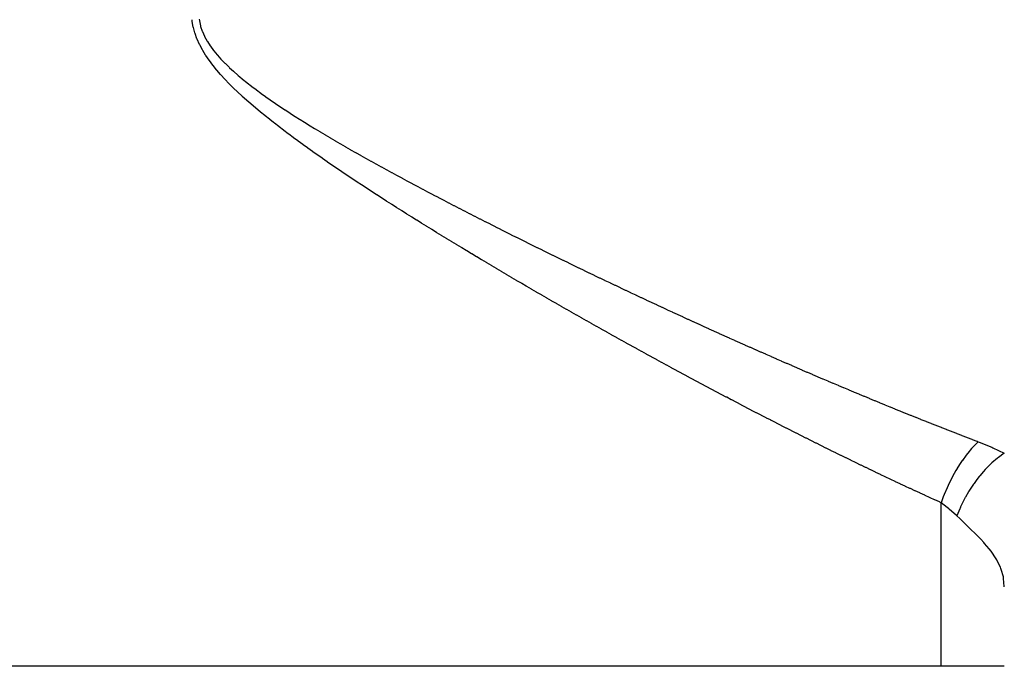
# Model space of a CAD drawing. Extents: x 24 to 1748, y -979 to 580.
# Drawn here: x 1688 to 1713, y -542 to -526 of the extents above; entities that cross this region are included whole.
import ezdxf

# ---------------------------------------------------------------- set-up
doc = ezdxf.new("R2010")
doc.units = 0
doc.linetypes.add('DASHED', pattern=[11.05, 8.7, -2.35])
doc.layers.get('0').update_dxf_attribs({"linetype": 'CONTINUOUS'})
doc.layers.add('NEVIDI', color=4, linetype='DASHED')

msp = doc.modelspace()

# ---------------------------------------------------------------- linework, layer by layer
at = {"color": 2}
for p, q in [((1711.404255, -541.892627), (1664.595745, -541.892627)), ((1713, -541.892627), (1711.404255, -541.892627))]:
    msp.add_line(p, q, dxfattribs=at)
at = {"layer": 'NEVIDI', "color": 7, "linetype": 'CONTINUOUS'}
for p, q in [((1692.451627, -525.561629), (1692.448582, -525.532252)), ((1692.453361, -525.576266), (1692.451627, -525.561629)), ((1692.477414, -525.71743), (1692.453361, -525.576266)), ((1692.626526, -525.514798), (1692.631483, -525.553318)), ((1692.631483, -525.553318), (1692.633289, -525.565215)), ((1692.633289, -525.565215), (1692.659752, -525.689199)), ((1692.659752, -525.689199), (1692.662918, -525.700743)), ((1692.480532, -525.731491), (1692.477414, -525.71743)), ((1692.517674, -525.868514), (1692.480532, -525.731491)), ((1692.522082, -525.882296), (1692.517674, -525.868514)), ((1692.570876, -526.015404), (1692.522082, -525.882296)), ((1692.662918, -525.700743), (1692.702939, -525.82106)), ((1692.702939, -525.82106), (1692.707328, -525.832301)), ((1692.707328, -525.832301), (1692.759533, -525.949472)), ((1692.576525, -526.029097), (1692.570876, -526.015404)), ((1692.635735, -526.158971), (1692.576525, -526.029097)), ((1692.642225, -526.171998), (1692.635735, -526.158971)), ((1692.709735, -526.29741), (1692.642225, -526.171998)), ((1692.759533, -525.949472), (1692.764986, -525.960381)), ((1692.764986, -525.960381), (1692.827926, -526.074543)), ((1692.827926, -526.074543), (1692.834208, -526.084987)), ((1692.834208, -526.084987), (1692.905544, -526.195009)), ((1692.716709, -526.309478), (1692.709735, -526.29741)), ((1692.791123, -526.430435), (1692.716709, -526.309478)), ((1692.798332, -526.441499), (1692.791123, -526.430435)), ((1692.87836, -526.5582), (1692.798332, -526.441499)), ((1692.905544, -526.195009), (1692.91279, -526.205443)), ((1692.91279, -526.205443), (1692.990344, -526.310534)), ((1692.990344, -526.310534), (1692.998671, -526.321195)), ((1692.998671, -526.321195), (1693.081363, -526.421853)), ((1693.081363, -526.421853), (1693.090582, -526.432557)), ((1693.090582, -526.432557), (1693.17805, -526.529896)), ((1692.886024, -526.568856), (1692.87836, -526.5582)), ((1692.970777, -526.681757), (1692.886024, -526.568856)), ((1692.979026, -526.692314), (1692.970777, -526.681757)), ((1693.17805, -526.529896), (1693.187577, -526.540087)), ((1693.187577, -526.540087), (1693.279507, -526.634977)), ((1693.279507, -526.634977), (1693.289059, -526.644515)), ((1693.289059, -526.644515), (1693.384846, -526.737307)), ((1693.067786, -526.801944), (1692.979026, -526.692314)), ((1693.076578, -526.812444), (1693.067786, -526.801944)), ((1693.168791, -526.919234), (1693.076578, -526.812444)), ((1693.177937, -526.92952), (1693.168791, -526.919234)), ((1693.272573, -527.033162), (1693.177937, -526.92952)), ((1693.384846, -526.737307), (1693.394516, -526.74641)), ((1693.394516, -526.74641), (1693.493323, -526.836996)), ((1693.493323, -526.836996), (1693.503083, -526.845722)), ((1693.503083, -526.845722), (1693.604096, -526.933981)), ((1693.604096, -526.933981), (1693.614199, -526.942615)), ((1693.282116, -527.043351), (1693.272573, -527.033162)), ((1693.378837, -527.144218), (1693.282116, -527.043351)), ((1693.388571, -527.154143), (1693.378837, -527.144218)), ((1693.487254, -527.252691), (1693.388571, -527.154143)), ((1693.614199, -526.942615), (1693.655643, -526.977696)), ((1693.655643, -526.977696), (1693.716974, -527.028666)), ((1693.716974, -527.028666), (1693.727046, -527.036935)), ((1693.727046, -527.036935), (1693.831621, -527.121239)), ((1693.831621, -527.121239), (1693.841825, -527.129324)), ((1693.841825, -527.129324), (1693.94774, -527.211892)), ((1693.49715, -527.262379), (1693.487254, -527.252691)), ((1693.597251, -527.358618), (1693.49715, -527.262379)), ((1693.607284, -527.368097), (1693.597251, -527.358618)), ((1693.708646, -527.462307), (1693.607284, -527.368097)), ((1693.94774, -527.211892), (1693.958006, -527.219773)), ((1693.958006, -527.219773), (1694.06544, -527.301036)), ((1694.06544, -527.301036), (1694.075651, -527.308652)), ((1694.075651, -527.308652), (1694.18424, -527.388585)), ((1694.18424, -527.388585), (1694.194715, -527.396198)), ((1694.194715, -527.396198), (1694.304263, -527.474865)), ((1693.719024, -527.471801), (1693.708646, -527.462307)), ((1693.821585, -527.564262), (1693.719024, -527.471801)), ((1693.832086, -527.573595), (1693.821585, -527.564262)), ((1693.935808, -527.664561), (1693.832086, -527.573595)), ((1693.94644, -527.673765), (1693.935808, -527.664561)), ((1694.051207, -527.763373), (1693.94644, -527.673765)), ((1694.304263, -527.474865), (1694.314819, -527.482358)), ((1694.314819, -527.482358), (1694.425417, -527.560007)), ((1694.425417, -527.560007), (1694.435985, -527.567349)), ((1694.435985, -527.567349), (1694.547358, -527.643963)), ((1694.547358, -527.643963), (1694.558105, -527.651286)), ((1694.558105, -527.651286), (1694.670156, -527.726939)), ((1694.061915, -527.772425), (1694.051207, -527.763373)), ((1694.167582, -527.860789), (1694.061915, -527.772425)), ((1694.178319, -527.869674), (1694.167582, -527.860789)), ((1694.284836, -527.956948), (1694.178319, -527.869674)), ((1694.670156, -527.726939), (1694.681072, -527.734243)), ((1694.681072, -527.734243), (1694.793738, -527.808993)), ((1694.793738, -527.808993), (1694.80472, -527.816218)), ((1694.80472, -527.816218), (1694.918024, -527.890173)), ((1694.918024, -527.890173), (1694.929061, -527.897322)), ((1694.929061, -527.897322), (1695.042937, -527.970528)), ((1694.295505, -527.965605), (1694.284836, -527.956948)), ((1694.402806, -528.051862), (1694.295505, -527.965605)), ((1694.413549, -528.06042), (1694.402806, -528.051862)), ((1694.506838, -528.134169), (1694.413549, -528.06042)), ((1694.521666, -528.145801), (1694.506838, -528.134169)), ((1694.532395, -528.154203), (1694.521666, -528.145801)), ((1694.64115, -528.238684), (1694.532395, -528.154203)), ((1695.042937, -527.970528), (1695.054044, -527.977617)), ((1695.054044, -527.977617), (1695.168436, -528.050117)), ((1695.168436, -528.050117), (1695.179604, -528.057147)), ((1695.179604, -528.057147), (1695.294628, -528.129086)), ((1695.294628, -528.129086), (1695.305827, -528.136046)), ((1695.305827, -528.136046), (1695.421294, -528.207378)), ((1694.651943, -528.247002), (1694.64115, -528.238684)), ((1694.761356, -528.330692), (1694.651943, -528.247002)), ((1694.772047, -528.33881), (1694.761356, -528.330692)), ((1694.881826, -528.421585), (1694.772047, -528.33881)), ((1694.892778, -528.429787), (1694.881826, -528.421585)), ((1695.003078, -528.511856), (1694.892778, -528.429787)), ((1695.421294, -528.207378), (1695.432538, -528.214283)), ((1695.432538, -528.214283), (1695.548526, -528.285126)), ((1695.548526, -528.285126), (1695.559567, -528.291834)), ((1695.559567, -528.291834), (1695.676089, -528.362255)), ((1695.676089, -528.362255), (1695.687165, -528.368915)), ((1695.687165, -528.368915), (1695.804029, -528.438841)), ((1695.014082, -528.519992), (1695.003078, -528.511856)), ((1695.124851, -528.601408), (1695.014082, -528.519992)), ((1695.135907, -528.609488), (1695.124851, -528.601408)), ((1695.246899, -528.690152), (1695.135907, -528.609488)), ((1695.804029, -528.438841), (1695.815151, -528.445464)), ((1695.815151, -528.445464), (1695.932524, -528.515033)), ((1695.932524, -528.515033), (1695.943652, -528.521598)), ((1695.943652, -528.521598), (1696.061168, -528.590632)), ((1696.061168, -528.590632), (1696.07233, -528.597161)), ((1696.07233, -528.597161), (1696.190328, -528.665897)), ((1696.190328, -528.665897), (1696.201509, -528.672384)), ((1696.201509, -528.672384), (1696.319696, -528.74068)), ((1695.258207, -528.698326), (1695.246899, -528.690152)), ((1695.369683, -528.778482), (1695.258207, -528.698326)), ((1695.380806, -528.786439), (1695.369683, -528.778482)), ((1695.492523, -528.865963), (1695.380806, -528.786439)), ((1695.503911, -528.87403), (1695.492523, -528.865963)), ((1695.616009, -528.953069), (1695.503911, -528.87403)), ((1696.319696, -528.74068), (1696.330912, -528.747136)), ((1696.330912, -528.747136), (1696.449349, -528.815056)), ((1696.449349, -528.815056), (1696.460354, -528.821344)), ((1696.460354, -528.821344), (1696.579123, -528.888961)), ((1696.579123, -528.888961), (1696.590371, -528.895343)), ((1696.590371, -528.895343), (1696.595622, -528.89832)), ((1696.595622, -528.89832), (1696.709188, -528.962521)), ((1695.627409, -528.96107), (1695.616009, -528.953069)), ((1695.739737, -529.039566), (1695.627409, -528.96107)), ((1695.751161, -529.047515), (1695.739737, -529.039566)), ((1695.863753, -529.12553), (1695.751161, -529.047515)), ((1695.875241, -529.133457), (1695.863753, -529.12553)), ((1695.988098, -529.211026), (1695.875241, -529.133457)), ((1696.709188, -528.962521), (1696.72047, -528.968879)), ((1696.72047, -528.968879), (1696.83932, -529.035639)), ((1696.83932, -529.035639), (1696.850619, -529.041965)), ((1696.850619, -529.041965), (1696.969613, -529.108395)), ((1696.969613, -529.108395), (1696.980903, -529.114679)), ((1696.980903, -529.114679), (1697.099964, -529.180757)), ((1697.099964, -529.180757), (1697.111294, -529.187027)), ((1695.999616, -529.218912), (1695.988098, -529.211026)), ((1696.112747, -529.296073), (1695.999616, -529.218912)), ((1696.124252, -529.303891), (1696.112747, -529.296073)), ((1696.237619, -529.380652), (1696.124252, -529.303891)), ((1696.249118, -529.388411), (1696.237619, -529.380652)), ((1696.362606, -529.464726), (1696.249118, -529.388411)), ((1697.111294, -529.187027), (1697.230511, -529.252816)), ((1697.230511, -529.252816), (1697.241848, -529.259055)), ((1697.241848, -529.259055), (1697.361172, -529.32454)), ((1697.361172, -529.32454), (1697.372492, -529.330736)), ((1697.372492, -529.330736), (1697.491792, -529.395861)), ((1697.491792, -529.395861), (1697.503123, -529.40203)), ((1697.503123, -529.40203), (1697.622514, -529.46687)), ((1696.37418, -529.472484), (1696.362606, -529.464726)), ((1696.487704, -529.54833), (1696.37418, -529.472484)), ((1696.499275, -529.556037), (1696.487704, -529.54833)), ((1696.612994, -529.631549), (1696.499275, -529.556037)), ((1696.624566, -529.63921), (1696.612994, -529.631549)), ((1696.738473, -529.714397), (1696.624566, -529.63921)), ((1697.622514, -529.46687), (1697.634081, -529.473136)), ((1697.634081, -529.473136), (1697.753458, -529.537647)), ((1697.753458, -529.537647), (1697.764817, -529.543771)), ((1697.764817, -529.543771), (1697.884334, -529.608049)), ((1697.884334, -529.608049), (1697.895914, -529.614262)), ((1697.895914, -529.614262), (1698.01529, -529.678167)), ((1698.01529, -529.678167), (1698.026916, -529.684377)), ((1696.750032, -529.722005), (1696.738473, -529.714397)), ((1696.863893, -529.796731), (1696.750032, -529.722005)), ((1696.875503, -529.804329), (1696.863893, -529.796731)), ((1696.989561, -529.878768), (1696.875503, -529.804329)), ((1697.000949, -529.886181), (1696.989561, -529.878768)), ((1697.115222, -529.960361), (1697.000949, -529.886181)), ((1698.026916, -529.684377), (1698.146437, -529.748071)), ((1698.146437, -529.748071), (1698.15803, -529.754236)), ((1698.15803, -529.754236), (1698.277572, -529.817662)), ((1698.277572, -529.817662), (1698.289185, -529.823811)), ((1698.289185, -529.823811), (1698.408822, -529.88702)), ((1698.408822, -529.88702), (1698.420456, -529.893154)), ((1698.420456, -529.893154), (1698.540099, -529.956105)), ((1697.126596, -529.967725), (1697.115222, -529.960361)), ((1697.240981, -530.041595), (1697.126596, -529.967725)), ((1697.252366, -530.048928), (1697.240981, -530.041595)), ((1697.366832, -530.122483), (1697.252366, -530.048928)), ((1697.378131, -530.129725), (1697.366832, -530.122483)), ((1697.492758, -530.203028), (1697.378131, -530.129725)), ((1698.540099, -529.956105), (1698.551728, -529.962212)), ((1698.551728, -529.962212), (1698.671422, -530.024941)), ((1698.671422, -530.024941), (1698.683053, -530.031025)), ((1698.683053, -530.031025), (1698.80289, -530.093586)), ((1698.80289, -530.093586), (1698.814297, -530.099531)), ((1698.814297, -530.099531), (1698.934223, -530.161907)), ((1698.934223, -530.161907), (1698.945618, -530.167823)), ((1698.945618, -530.167823), (1699.065581, -530.229996)), ((1697.504152, -530.210298), (1697.492758, -530.203028)), ((1697.618745, -530.283236), (1697.504152, -530.210298)), ((1697.630155, -530.290482), (1697.618745, -530.283236)), ((1697.744804, -530.363124), (1697.630155, -530.290482)), ((1697.756196, -530.370327), (1697.744804, -530.363124)), ((1697.870869, -530.442665), (1697.756196, -530.370327)), ((1699.065581, -530.229996), (1699.077224, -530.23602)), ((1699.077224, -530.23602), (1699.197141, -530.297953)), ((1699.197141, -530.297953), (1699.208542, -530.303831)), ((1699.208542, -530.303831), (1699.328681, -530.365669)), ((1699.328681, -530.365669), (1699.340068, -530.37152)), ((1699.340068, -530.37152), (1699.460147, -530.433121)), ((1697.882319, -530.449872), (1697.870869, -530.442665)), ((1697.997085, -530.521961), (1697.882319, -530.449872)), ((1698.008516, -530.529126), (1697.997085, -530.521961)), ((1698.123355, -530.600963), (1698.008516, -530.529126)), ((1698.134783, -530.608098), (1698.123355, -530.600963)), ((1698.249597, -530.679635), (1698.134783, -530.608098)), ((1699.460147, -530.433121), (1699.471539, -530.438955)), ((1699.471539, -530.438955), (1699.591669, -530.50038)), ((1699.591669, -530.50038), (1699.603066, -530.506198)), ((1699.603066, -530.506198), (1699.723243, -530.567449)), ((1699.723243, -530.567449), (1699.734644, -530.573251)), ((1699.734644, -530.573251), (1699.854863, -530.634331)), ((1699.854863, -530.634331), (1699.866268, -530.640117)), ((1699.866268, -530.640117), (1699.986527, -530.701029)), ((1698.261036, -530.686748), (1698.249597, -530.679635)), ((1698.375853, -530.758012), (1698.261036, -530.686748)), ((1698.387291, -530.765098), (1698.375853, -530.758012)), ((1698.502056, -530.836069), (1698.387291, -530.765098)), ((1698.51373, -530.843274), (1698.502056, -530.836069)), ((1698.628404, -530.913937), (1698.51373, -530.843274)), ((1698.640076, -530.921116), (1698.628404, -530.913937)), ((1698.754992, -530.991681), (1698.640076, -530.921116)), ((1699.986527, -530.701029), (1699.997935, -530.706798)), ((1699.997935, -530.706798), (1700.08505, -530.750805)), ((1700.08505, -530.750805), (1700.118066, -530.767461)), ((1700.118066, -530.767461), (1700.129465, -530.773209)), ((1700.129465, -530.773209), (1700.24975, -530.833769)), ((1700.24975, -530.833769), (1700.26116, -530.839505)), ((1700.26116, -530.839505), (1700.381436, -530.899884)), ((1700.381436, -530.899884), (1700.392824, -530.905593)), ((1700.392824, -530.905593), (1700.513017, -530.965756)), ((1698.766444, -530.998702), (1698.754992, -530.991681)), ((1698.881414, -531.069059), (1698.766444, -530.998702)), ((1698.892854, -531.076047), (1698.881414, -531.069059)), ((1699.007848, -531.146184), (1698.892854, -531.076047)), ((1699.019301, -531.153158), (1699.007848, -531.146184)), ((1699.134314, -531.223076), (1699.019301, -531.153158)), ((1700.513017, -530.965756), (1700.524438, -530.971465)), ((1700.524438, -530.971465), (1700.644707, -531.031495)), ((1700.644707, -531.031495), (1700.656113, -531.03718)), ((1700.656113, -531.03718), (1700.776471, -531.097084)), ((1700.776471, -531.097084), (1700.787637, -531.102634)), ((1700.787637, -531.102634), (1700.908121, -531.162434)), ((1700.908121, -531.162434), (1700.919284, -531.167967)), ((1700.919284, -531.167967), (1701.039789, -531.227612)), ((1699.145783, -531.230037), (1699.134314, -531.223076)), ((1699.260829, -531.29975), (1699.145783, -531.230037)), ((1699.272298, -531.306688), (1699.260829, -531.29975)), ((1699.387205, -531.376098), (1699.272298, -531.306688)), ((1699.398843, -531.383117), (1699.387205, -531.376098)), ((1699.513776, -531.452328), (1699.398843, -531.383117)), ((1701.039789, -531.227612), (1701.051202, -531.233253)), ((1701.051202, -531.233253), (1701.171472, -531.29262)), ((1701.171472, -531.29262), (1701.18288, -531.298244)), ((1701.18288, -531.298244), (1701.303166, -531.357459)), ((1701.303166, -531.357459), (1701.314571, -531.363065)), ((1701.314571, -531.363065), (1701.43487, -531.422129)), ((1701.43487, -531.422129), (1701.446051, -531.427611)), ((1699.525415, -531.459326), (1699.513776, -531.452328)), ((1699.640303, -531.528301), (1699.525415, -531.459326)), ((1699.652012, -531.535321), (1699.640303, -531.528301)), ((1699.766908, -531.604096), (1699.652012, -531.535321)), ((1699.778632, -531.611103), (1699.766908, -531.604096)), ((1699.893503, -531.679661), (1699.778632, -531.611103)), ((1701.446051, -531.427611), (1701.56658, -531.486632)), ((1701.56658, -531.486632), (1701.577757, -531.492098)), ((1701.577757, -531.492098), (1701.698214, -531.550929)), ((1701.698214, -531.550929), (1701.709616, -531.556491)), ((1701.709616, -531.556491), (1701.829791, -531.615035)), ((1701.829791, -531.615035), (1701.841207, -531.620589)), ((1701.841207, -531.620589), (1701.961504, -531.679042)), ((1699.905207, -531.686637), (1699.893503, -531.679661)), ((1700.020018, -531.754962), (1699.905207, -531.686637)), ((1700.031724, -531.761917), (1700.020018, -531.754962)), ((1700.146685, -531.830135), (1700.031724, -531.761917)), ((1700.158401, -531.837078), (1700.146685, -531.830135)), ((1700.273246, -531.905034), (1700.158401, -531.837078)), ((1700.284967, -531.91196), (1700.273246, -531.905034)), ((1700.399897, -531.979777), (1700.284967, -531.91196)), ((1701.961504, -531.679042), (1701.972915, -531.68458)), ((1701.972915, -531.68458), (1702.093213, -531.742886)), ((1702.093213, -531.742886), (1702.104618, -531.748407)), ((1702.104618, -531.748407), (1702.224917, -531.806567)), ((1702.224917, -531.806567), (1702.236317, -531.812071)), ((1702.236317, -531.812071), (1702.356535, -531.870046)), ((1702.356535, -531.870046), (1702.36794, -531.875539)), ((1702.36794, -531.875539), (1702.488085, -531.933332)), ((1700.411594, -531.986669), (1700.399897, -531.979777)), ((1700.526554, -532.054316), (1700.411594, -531.986669)), ((1700.538285, -532.06121), (1700.526554, -532.054316)), ((1700.653151, -532.128617), (1700.538285, -532.06121)), ((1700.664857, -532.135477), (1700.653151, -532.128617)), ((1700.77973, -532.202707), (1700.664857, -532.135477)), ((1702.488085, -531.933332), (1702.499503, -531.938817)), ((1702.499503, -531.938817), (1702.619763, -531.996521)), ((1702.619763, -531.996521), (1702.631176, -532.00199)), ((1702.631176, -532.00199), (1702.751431, -532.059547)), ((1702.751431, -532.059547), (1702.762837, -532.064999)), ((1702.762837, -532.064999), (1702.883086, -532.122409)), ((1702.883086, -532.122409), (1702.894486, -532.127845)), ((1702.894486, -532.127845), (1703.01465, -532.18507)), ((1700.791438, -532.20955), (1700.77973, -532.202707)), ((1700.903091, -532.274724), (1700.791438, -532.20955)), ((1700.906293, -532.276591), (1700.903091, -532.274724)), ((1700.918117, -532.283484), (1700.906293, -532.276591)), ((1701.032963, -532.350344), (1700.918117, -532.283484)), ((1701.044664, -532.357147), (1701.032963, -532.350344)), ((1701.1597, -532.423944), (1701.044664, -532.357147)), ((1703.01465, -532.18507), (1703.026054, -532.190495)), ((1703.026054, -532.190495), (1703.146134, -532.247537)), ((1703.146134, -532.247537), (1703.157551, -532.252954)), ((1703.157551, -532.252954), (1703.277742, -532.309907)), ((1703.277742, -532.309907), (1703.289152, -532.315308)), ((1703.289152, -532.315308), (1703.409331, -532.372113)), ((1703.409331, -532.372113), (1703.420768, -532.377513)), ((1703.420768, -532.377513), (1703.5409, -532.434155)), ((1701.171423, -532.430743), (1701.1597, -532.423944)), ((1701.286314, -532.497286), (1701.171423, -532.430743)), ((1701.298034, -532.504065), (1701.286314, -532.497286)), ((1701.412919, -532.570437), (1701.298034, -532.504065)), ((1701.424638, -532.577199), (1701.412919, -532.570437)), ((1701.539486, -532.643382), (1701.424638, -532.577199)), ((1701.551191, -532.650118), (1701.539486, -532.643382)), ((1701.666139, -532.716192), (1701.551191, -532.650118)), ((1703.5409, -532.434155), (1703.55233, -532.439538)), ((1703.55233, -532.439538), (1703.672458, -532.496037)), ((1703.672458, -532.496037), (1703.678754, -532.498995)), ((1703.678754, -532.498995), (1703.684071, -532.501492)), ((1703.684071, -532.501492), (1703.804045, -532.557779)), ((1703.804045, -532.557779), (1703.815453, -532.563124)), ((1703.815453, -532.563124), (1703.935689, -532.619393)), ((1703.935689, -532.619393), (1703.947104, -532.624728)), ((1703.947104, -532.624728), (1704.067163, -532.680774)), ((1701.677641, -532.722795), (1701.666139, -532.716192)), ((1701.792781, -532.788813), (1701.677641, -532.722795)), ((1701.804247, -532.795378), (1701.792781, -532.788813)), ((1701.919175, -532.861109), (1701.804247, -532.795378)), ((1701.930852, -532.867779), (1701.919175, -532.861109)), ((1702.045757, -532.933331), (1701.930852, -532.867779)), ((1704.067163, -532.680774), (1704.078571, -532.686093)), ((1704.078571, -532.686093), (1704.198611, -532.741988)), ((1704.198611, -532.741988), (1704.210012, -532.74729)), ((1704.210012, -532.74729), (1704.330103, -532.80307)), ((1704.330103, -532.80307), (1704.34152, -532.808366)), ((1704.34152, -532.808366), (1704.461638, -532.864016)), ((1704.461638, -532.864016), (1704.473029, -532.869287)), ((1704.473029, -532.869287), (1704.593069, -532.924761)), ((1702.057457, -532.939997), (1702.045757, -532.933331)), ((1702.172427, -533.005423), (1702.057457, -532.939997)), ((1702.18406, -533.012034), (1702.172427, -533.005423)), ((1702.298952, -533.077251), (1702.18406, -533.012034)), ((1702.310661, -533.083889), (1702.298952, -533.077251)), ((1702.425454, -533.148886), (1702.310661, -533.083889)), ((1702.437133, -533.155491), (1702.425454, -533.148886)), ((1702.552157, -533.220457), (1702.437133, -533.155491)), ((1704.593069, -532.924761), (1704.604476, -532.930026)), ((1704.604476, -532.930026), (1704.724541, -532.985371)), ((1704.724541, -532.985371), (1704.735954, -532.990625)), ((1704.735954, -532.990625), (1704.855906, -533.045777)), ((1704.855906, -533.045777), (1704.867303, -533.05101)), ((1704.867303, -533.05101), (1704.987382, -533.10608)), ((1704.987382, -533.10608), (1704.998775, -533.111298)), ((1704.998775, -533.111298), (1705.118821, -533.166211)), ((1705.118821, -533.166211), (1705.130211, -533.171415)), ((1702.563645, -533.226937), (1702.552157, -533.220457)), ((1702.678713, -533.291766), (1702.563645, -533.226937)), ((1702.69021, -533.298235), (1702.678713, -533.291766)), ((1702.805188, -533.362851), (1702.69021, -533.298235)), ((1702.816637, -533.369277), (1702.805188, -533.362851)), ((1702.931725, -533.433795), (1702.816637, -533.369277)), ((1705.130211, -533.171415), (1705.250223, -533.226171)), ((1705.250223, -533.226171), (1705.26161, -533.23136)), ((1705.26161, -533.23136), (1705.381586, -533.285958)), ((1705.381586, -533.285958), (1705.39297, -533.291132)), ((1705.39297, -533.291132), (1705.512909, -533.345572)), ((1705.512909, -533.345572), (1705.524322, -533.350746)), ((1705.524322, -533.350746), (1705.644263, -533.405045)), ((1705.644263, -533.405045), (1705.655662, -533.410199)), ((1705.655662, -533.410199), (1705.775646, -533.464376)), ((1702.943197, -533.440218), (1702.931725, -533.433795)), ((1703.05823, -533.504544), (1702.943197, -533.440218)), ((1703.069686, -533.510942), (1703.05823, -533.504544)), ((1703.184657, -533.575073), (1703.069686, -533.510942)), ((1703.196135, -533.581468), (1703.184657, -533.575073)), ((1703.311239, -533.645512), (1703.196135, -533.581468)), ((1703.3227, -533.651881), (1703.311239, -533.645512)), ((1703.437662, -533.715685), (1703.3227, -533.651881)), ((1705.775646, -533.464376), (1705.787023, -533.469506)), ((1705.787023, -533.469506), (1705.906913, -533.523498)), ((1705.906913, -533.523498), (1705.91831, -533.528624)), ((1705.91831, -533.528624), (1706.03828, -533.582509)), ((1706.03828, -533.582509), (1706.049644, -533.587607)), ((1706.049644, -533.587607), (1706.1696, -533.641343)), ((1706.1696, -533.641343), (1706.180965, -533.646427)), ((1706.180965, -533.646427), (1706.300766, -533.69995)), ((1703.449109, -533.72203), (1703.437662, -533.715685)), ((1703.564137, -533.785711), (1703.449109, -533.72203)), ((1703.575598, -533.792048), (1703.564137, -533.785711)), ((1703.690584, -533.855544), (1703.575598, -533.792048)), ((1703.70209, -533.86189), (1703.690584, -533.855544)), ((1703.817052, -533.925212), (1703.70209, -533.86189)), ((1706.300766, -533.69995), (1706.312146, -533.705027)), ((1706.312146, -533.705027), (1706.432102, -533.758475)), ((1706.432102, -533.758475), (1706.443469, -533.763533)), ((1706.443469, -533.763533), (1706.563283, -533.816773)), ((1706.563283, -533.816773), (1706.57465, -533.821817)), ((1706.57465, -533.821817), (1706.69449, -533.874923)), ((1706.69449, -533.874923), (1706.705848, -533.879949)), ((1706.705848, -533.879949), (1706.825715, -533.932921)), ((1703.828464, -533.93149), (1703.817052, -533.925212)), ((1703.943385, -533.994628), (1703.828464, -533.93149)), ((1703.954828, -534.000907), (1703.943385, -533.994628)), ((1704.069746, -534.063883), (1703.954828, -534.000907)), ((1704.081183, -534.070142), (1704.069746, -534.063883)), ((1704.196142, -534.132979), (1704.081183, -534.070142)), ((1704.207588, -534.139228), (1704.196142, -534.132979)), ((1704.322464, -534.201858), (1704.207588, -534.139228)), ((1706.825715, -533.932921), (1706.837089, -533.93794)), ((1706.837089, -533.93794), (1706.956826, -533.990708)), ((1706.956826, -533.990708), (1706.96819, -533.995709)), ((1706.96819, -533.995709), (1707.088028, -534.048375)), ((1707.088028, -534.048375), (1707.099397, -534.053364)), ((1707.099397, -534.053364), (1707.219239, -534.105882)), ((1707.219239, -534.105882), (1707.225738, -534.108727)), ((1707.225738, -534.108727), (1707.230542, -534.110829)), ((1707.230542, -534.110829), (1707.350497, -534.163248)), ((1707.350497, -534.163248), (1707.361847, -534.168201)), ((1704.33407, -534.208177), (1704.322464, -534.201858)), ((1704.448953, -534.27065), (1704.33407, -534.208177)), ((1704.460392, -534.276862), (1704.448953, -534.27065)), ((1704.575245, -534.339157), (1704.460392, -534.276862)), ((1704.586702, -534.345363), (1704.575245, -534.339157)), ((1704.70158, -534.407509), (1704.586702, -534.345363)), ((1704.713, -534.413679), (1704.70158, -534.407509)), ((1704.827903, -534.475678), (1704.713, -534.413679)), ((1707.361847, -534.168201), (1707.481625, -534.220393)), ((1707.481625, -534.220393), (1707.493005, -534.225344)), ((1707.493005, -534.225344), (1707.61284, -534.277411)), ((1707.61284, -534.277411), (1707.624195, -534.282337)), ((1707.624195, -534.282337), (1707.744001, -534.33424)), ((1707.744001, -534.33424), (1707.755366, -534.339156)), ((1707.755366, -534.339156), (1707.875105, -534.390877)), ((1707.875105, -534.390877), (1707.886481, -534.395784)), ((1707.886481, -534.395784), (1708.006235, -534.447357)), ((1704.839285, -534.481811), (1704.827903, -534.475678)), ((1704.954121, -534.543612), (1704.839285, -534.481811)), ((1704.965555, -534.549757), (1704.954121, -534.543612)), ((1705.08029, -534.611342), (1704.965555, -534.549757)), ((1705.091944, -534.617589), (1705.08029, -534.611342)), ((1705.206609, -534.678974), (1705.091944, -534.617589)), ((1708.006235, -534.447357), (1708.017609, -534.452249)), ((1708.017609, -534.452249), (1708.137437, -534.5037)), ((1708.137437, -534.5037), (1708.148791, -534.508567)), ((1708.148791, -534.508567), (1708.268576, -534.559844)), ((1708.268576, -534.559844), (1708.279945, -534.564703)), ((1708.279945, -534.564703), (1708.399649, -534.615787)), ((1708.399649, -534.615787), (1708.410996, -534.620622)), ((1708.410996, -534.620622), (1708.530742, -534.671567)), ((1705.218262, -534.685204), (1705.206609, -534.678974)), ((1705.33287, -534.746396), (1705.218262, -534.685204)), ((1705.344489, -534.752592), (1705.33287, -534.746396)), ((1705.459031, -534.813586), (1705.344489, -534.752592)), ((1705.470703, -534.819793), (1705.459031, -534.813586)), ((1705.585247, -534.880625), (1705.470703, -534.819793)), ((1705.596905, -534.886808), (1705.585247, -534.880625)), ((1705.711445, -534.947473), (1705.596905, -534.886808)), ((1708.530742, -534.671567), (1708.542091, -534.676387)), ((1708.542091, -534.676387), (1708.661803, -534.727157)), ((1708.661803, -534.727157), (1708.673148, -534.731961)), ((1708.673148, -534.731961), (1708.792755, -534.782526)), ((1708.792755, -534.782526), (1708.804101, -534.787315)), ((1708.804101, -534.787315), (1708.923756, -534.837738)), ((1708.923756, -534.837738), (1708.935085, -534.842505)), ((1708.935085, -534.842505), (1709.054678, -534.892739)), ((1709.054678, -534.892739), (1709.066028, -534.897499)), ((1709.066028, -534.897499), (1709.18552, -534.947526)), ((1705.723095, -534.953635), (1705.711445, -534.947473)), ((1705.837648, -535.014143), (1705.723095, -534.953635)), ((1705.849274, -535.020275), (1705.837648, -535.014143)), ((1705.963775, -535.08059), (1705.849274, -535.020275)), ((1705.975443, -535.086728), (1705.963775, -535.08059)), ((1706.089948, -535.146879), (1705.975443, -535.086728)), ((1706.101603, -535.152992), (1706.089948, -535.146879)), ((1706.216106, -535.212976), (1706.101603, -535.152992)), ((1709.18552, -534.947526), (1709.196851, -534.952262)), ((1709.196851, -534.952262), (1709.316278, -535.002097)), ((1709.316278, -535.002097), (1709.327631, -535.006826)), ((1709.327631, -535.006826), (1709.447052, -535.056491)), ((1709.447052, -535.056491), (1709.458369, -535.06119)), ((1709.458369, -535.06119), (1709.57775, -535.110671)), ((1709.57775, -535.110671), (1709.58907, -535.115355)), ((1709.58907, -535.115355), (1709.708348, -535.164624)), ((1706.227754, -535.219069), (1706.216106, -535.212976)), ((1706.342268, -535.278891), (1706.227754, -535.219069)), ((1706.353897, -535.284957), (1706.342268, -535.278891)), ((1706.468503, -535.344659), (1706.353897, -535.284957)), ((1706.480033, -535.350657), (1706.468503, -535.344659)), ((1706.594498, -535.410117), (1706.480033, -535.350657)), ((1706.606163, -535.416168), (1706.594498, -535.410117)), ((1709.708348, -535.164624), (1709.719673, -535.169294)), ((1709.719673, -535.169294), (1709.838964, -535.218398)), ((1709.838964, -535.218398), (1709.850276, -535.223046)), ((1709.850276, -535.223046), (1709.969486, -535.271945)), ((1709.969486, -535.271945), (1709.980782, -535.27657)), ((1709.980782, -535.27657), (1710.099908, -535.325262)), ((1710.099908, -535.325262), (1710.11119, -535.329864)), ((1710.11119, -535.329864), (1710.23023, -535.378347)), ((1710.23023, -535.378347), (1710.241496, -535.382927)), ((1710.241496, -535.382927), (1710.360449, -535.431198)), ((1706.720641, -535.475466), (1706.606163, -535.416168)), ((1706.732287, -535.48149), (1706.720641, -535.475466)), ((1706.846775, -535.540624), (1706.732287, -535.48149)), ((1706.858406, -535.546623), (1706.846775, -535.540624)), ((1706.972983, -535.605631), (1706.858406, -535.546623)), ((1706.984541, -535.611575), (1706.972983, -535.605631)), ((1707.079798, -535.660501), (1706.984541, -535.611575)), ((1710.360449, -535.431198), (1710.371746, -535.435774)), ((1710.371746, -535.435774), (1710.490681, -535.48386)), ((1710.490681, -535.48386), (1710.501939, -535.488404)), ((1710.501939, -535.488404), (1710.620785, -535.536276)), ((1710.620785, -535.536276), (1710.631894, -535.540743)), ((1710.631894, -535.540743), (1710.652091, -535.548859)), ((1710.652091, -535.548859), (1710.750685, -535.588414)), ((1710.750685, -535.588414), (1710.761941, -535.592922)), ((1710.761941, -535.592922), (1710.880603, -535.64036)), ((1710.880603, -535.64036), (1710.891868, -535.644855)), ((1710.891868, -535.644855), (1711.010505, -535.6921)), ((1707.099092, -535.670398), (1707.079798, -535.660501)), ((1707.110815, -535.676409), (1707.099092, -535.670398)), ((1707.225245, -535.734996), (1707.110815, -535.676409)), ((1707.236912, -535.74096), (1707.225245, -535.734996)), ((1707.351312, -535.799358), (1707.236912, -535.74096)), ((1707.362981, -535.805305), (1707.351312, -535.799358)), ((1707.477347, -535.863509), (1707.362981, -535.805305)), ((1707.48903, -535.869445), (1707.477347, -535.863509)), ((1707.603401, -535.927474), (1707.48903, -535.869445)), ((1711.010505, -535.6921), (1711.021761, -535.696574)), ((1711.021761, -535.696574), (1711.140298, -535.743596)), ((1711.140298, -535.743596), (1711.151295, -535.74795)), ((1711.151295, -535.74795), (1711.269982, -535.794845)), ((1711.269982, -535.794845), (1711.28097, -535.799178)), ((1711.28097, -535.799178), (1711.399557, -535.845846)), ((1711.399557, -535.845846), (1711.410594, -535.85018)), ((1711.410594, -535.85018), (1711.529021, -535.896597)), ((1711.529021, -535.896597), (1711.54024, -535.900985)), ((1711.54024, -535.900985), (1711.658514, -535.947151)), ((1707.615055, -535.933378), (1707.603401, -535.927474)), ((1707.729398, -535.991212), (1707.615055, -535.933378)), ((1707.741055, -535.997099), (1707.729398, -535.991212)), ((1707.855368, -536.054738), (1707.741055, -535.997099)), ((1707.867025, -536.060607), (1707.855368, -536.054738)), ((1707.9813, -536.118045), (1707.867025, -536.060607)), ((1707.992962, -536.123897), (1707.9813, -536.118045)), ((1708.107221, -536.181144), (1707.992962, -536.123897)), ((1711.658514, -535.947151), (1711.669502, -535.951431)), ((1711.669502, -535.951431), (1711.78783, -535.997426)), ((1711.78783, -535.997426), (1711.799041, -536.001774)), ((1711.799041, -536.001774), (1711.917106, -536.047473)), ((1711.917106, -536.047473), (1711.928267, -536.051784)), ((1711.928267, -536.051784), (1712.04634, -536.09729)), ((1712.04634, -536.09729), (1712.0575, -536.101582)), ((1712.0575, -536.101582), (1712.175461, -536.146848)), ((1712.175461, -536.146848), (1712.186621, -536.151121)), ((1712.186621, -536.151121), (1712.304621, -536.196203)), ((1708.118864, -536.186968), (1708.107221, -536.181144)), ((1708.233219, -536.244077), (1708.118864, -536.186968)), ((1708.244876, -536.24989), (1708.233219, -536.244077)), ((1708.359121, -536.306757), (1708.244876, -536.24989)), ((1708.370756, -536.312539), (1708.359121, -536.306757)), ((1708.484902, -536.36917), (1708.370756, -536.312539)), ((1708.496533, -536.37493), (1708.484902, -536.36917)), ((1708.610636, -536.431351), (1708.496533, -536.37493)), ((1712.172913, -536.382023), (1712.073363, -536.500854)), ((1712.208933, -536.342103), (1712.172913, -536.382023)), ((1712.211862, -536.338927), (1712.208933, -536.342103)), ((1712.211991, -536.338788), (1712.211862, -536.338927)), ((1712.313303, -536.235406), (1712.211991, -536.338788)), ((1712.304621, -536.196203), (1712.315562, -536.200374)), ((1712.340425, -536.209845), (1712.313303, -536.235406)), ((1712.315562, -536.200374), (1712.340426, -536.209846)), ((1712.340426, -536.209846), (1712.363653, -536.218737)), ((1712.363653, -536.218737), (1712.68065, -536.34969)), ((1712.68065, -536.34969), (1712.709489, -536.362514)), ((1712.709489, -536.362514), (1713, -536.500547)), ((1708.622261, -536.437089), (1708.610636, -536.431351)), ((1708.736317, -536.493295), (1708.622261, -536.437089)), ((1708.747938, -536.499012), (1708.736317, -536.493295)), ((1708.861848, -536.554955), (1708.747938, -536.499012)), ((1708.873449, -536.560642), (1708.861848, -536.554955)), ((1708.9873, -536.616362), (1708.873449, -536.560642)), ((1708.998917, -536.622038), (1708.9873, -536.616362)), ((1709.112789, -536.677573), (1708.998917, -536.622038)), ((1712.035153, -536.549899), (1711.938881, -536.682387)), ((1712.0704, -536.504589), (1712.035153, -536.549899)), ((1712.073112, -536.501171), (1712.0704, -536.504589)), ((1712.073363, -536.500854), (1712.073112, -536.501171)), ((1712.830042, -536.622193), (1712.687398, -536.743461)), ((1712.834112, -536.618993), (1712.830042, -536.622193)), ((1712.836395, -536.617205), (1712.834112, -536.618993)), ((1712.850631, -536.606152), (1712.836395, -536.617205)), ((1712.999998, -536.500546), (1712.850631, -536.606152)), ((1709.124419, -536.683235), (1709.112789, -536.677573)), ((1709.238258, -536.738559), (1709.124419, -536.683235)), ((1709.249856, -536.744185), (1709.238258, -536.738559)), ((1709.363631, -536.79928), (1709.249856, -536.744185)), ((1709.375225, -536.804884), (1709.363631, -536.79928)), ((1709.488876, -536.85972), (1709.375225, -536.804884)), ((1709.50045, -536.865294), (1709.488876, -536.85972)), ((1709.614078, -536.919918), (1709.50045, -536.865294)), ((1711.807964, -536.884916), (1711.77591, -536.938897)), ((1711.810157, -536.881289), (1711.807964, -536.884916)), ((1711.810616, -536.880532), (1711.810157, -536.881289)), ((1711.902145, -536.736481), (1711.810616, -536.880532)), ((1711.936048, -536.686487), (1711.902145, -536.736481)), ((1711.938518, -536.682913), (1711.936048, -536.686487)), ((1711.938881, -536.682387), (1711.938518, -536.682913)), ((1712.528642, -536.90039), (1712.51532, -536.914681)), ((1712.647221, -536.78091), (1712.528642, -536.90039)), ((1712.650989, -536.777334), (1712.647221, -536.78091)), ((1712.673524, -536.756225), (1712.650989, -536.777334)), ((1712.687398, -536.743461), (1712.673524, -536.756225)), ((1709.625539, -536.925418), (1709.614078, -536.919918)), ((1709.739117, -536.979816), (1709.625539, -536.925418)), ((1709.750689, -536.985347), (1709.739117, -536.979816)), ((1709.864195, -537.039506), (1709.750689, -536.985347)), ((1709.875765, -537.045017), (1709.864195, -537.039506)), ((1709.989134, -537.098905), (1709.875765, -537.045017)), ((1710.000686, -537.104385), (1709.989134, -537.098905)), ((1710.11389, -537.157987), (1710.000686, -537.104385)), ((1711.658435, -537.154015), (1711.580624, -537.314172)), ((1711.68802, -537.097074), (1711.658435, -537.154015)), ((1711.690043, -537.093254), (1711.68802, -537.097074)), ((1711.690573, -537.092253), (1711.690043, -537.093254)), ((1711.77591, -536.938897), (1711.690573, -537.092253)), ((1712.364057, -537.090279), (1712.30768, -537.162542)), ((1712.376849, -537.074428), (1712.364057, -537.090279)), ((1712.470747, -536.963829), (1712.376849, -537.074428)), ((1712.474536, -536.95957), (1712.470747, -536.963829)), ((1712.51532, -536.914681), (1712.474536, -536.95957)), ((1710.125462, -537.163456), (1710.11389, -537.157987)), ((1710.238636, -537.216835), (1710.125462, -537.163456)), ((1710.250167, -537.222263), (1710.238636, -537.216835)), ((1710.363418, -537.275467), (1710.250167, -537.222263)), ((1710.374943, -537.28087), (1710.363418, -537.275467)), ((1710.488038, -537.333788), (1710.374943, -537.28087)), ((1710.499573, -537.339174), (1710.488038, -537.333788)), ((1710.612512, -537.391804), (1710.499573, -537.339174)), ((1710.62407, -537.39718), (1710.612512, -537.391804)), ((1710.736995, -537.449587), (1710.62407, -537.39718)), ((1711.551556, -537.378426), (1711.482413, -537.54305)), ((1711.578326, -537.319157), (1711.551556, -537.378426)), ((1711.580048, -537.315421), (1711.578326, -537.319157)), ((1711.580624, -537.314172), (1711.580048, -537.315421)), ((1712.150341, -537.387525), (1712.102379, -537.464066)), ((1712.153449, -537.382707), (1712.150341, -537.387525)), ((1712.222225, -537.280147), (1712.153449, -537.382707)), ((1712.233986, -537.263345), (1712.222225, -537.280147)), ((1712.304142, -537.167212), (1712.233986, -537.263345)), ((1712.30768, -537.162542), (1712.304142, -537.167212)), ((1710.7485, -537.454915), (1710.736995, -537.449587)), ((1710.86137, -537.507079), (1710.7485, -537.454915)), ((1710.872863, -537.51238), (1710.86137, -537.507079)), ((1710.985671, -537.564295), (1710.872863, -537.51238)), ((1710.997159, -537.569571), (1710.985671, -537.564295)), ((1711.109943, -537.621254), (1710.997159, -537.569571)), ((1711.121444, -537.626513), (1711.109943, -537.621254)), ((1711.234274, -537.677993), (1711.121444, -537.626513)), ((1711.456951, -537.608623), (1711.404252, -537.75516)), ((1711.480398, -537.548131), (1711.456951, -537.608623)), ((1711.481907, -537.544326), (1711.480398, -537.548131)), ((1711.482413, -537.54305), (1711.481907, -537.544326)), ((1712.012015, -537.62089), (1711.983681, -537.674045)), ((1712.014821, -537.615738), (1712.012015, -537.62089)), ((1712.091536, -537.481967), (1712.014821, -537.615738)), ((1712.102379, -537.464066), (1712.091536, -537.481967)), ((1711.245761, -537.683223), (1711.234274, -537.677993)), ((1711.358387, -537.734385), (1711.245761, -537.683223)), ((1711.369862, -537.739586), (1711.358387, -537.734385)), ((1711.404255, -537.755163), (1711.369862, -537.739586)), ((1711.404255, -541.892627), (1711.404255, -537.755163)), ((1711.556474, -537.872057), (1711.404255, -537.755163)), ((1711.590961, -537.900387), (1711.556474, -537.872057)), ((1711.608398, -537.914978), (1711.590961, -537.900387)), ((1711.87987, -537.889848), (1711.87169, -537.908565)), ((1711.89199, -537.862647), (1711.87987, -537.889848)), ((1711.894324, -537.857479), (1711.89199, -537.862647)), ((1711.974167, -537.692382), (1711.894324, -537.857479)), ((1711.983681, -537.674045), (1711.974167, -537.692382)), ((1711.787681, -538.075627), (1711.608398, -537.914978)), ((1711.8, -538.087392), (1711.787681, -538.075627)), ((1711.87169, -537.908565), (1711.799997, -538.087392)), ((1711.871502, -538.155813), (1711.8, -538.087392)), ((1712.019702, -538.297435), (1711.871502, -538.155813)), ((1712.044814, -538.321512), (1712.019702, -538.297435)), ((1712.155795, -538.428706), (1712.044814, -538.321512)), ((1712.264909, -538.536235), (1712.155795, -538.428706)), ((1712.287284, -538.558677), (1712.264909, -538.536235)), ((1712.404806, -538.679708), (1712.287284, -538.558677)), ((1712.481909, -538.76306), (1712.404806, -538.679708)), ((1712.501238, -538.784611), (1712.481909, -538.76306)), ((1712.614342, -538.917875), (1712.501238, -538.784611)), ((1712.6652, -538.983091), (1712.614342, -538.917875)), ((1712.680897, -539.004099), (1712.6652, -538.983091)), ((1712.780969, -539.15148), (1712.680897, -539.004099)), ((1712.809632, -539.199558), (1712.780969, -539.15148)), ((1712.821506, -539.220535), (1712.809632, -539.199558)), ((1712.902002, -539.387284), (1712.821506, -539.220535)), ((1712.914705, -539.419507), (1712.902002, -539.387284)), ((1712.922718, -539.441137), (1712.914705, -539.419507)), ((1712.975394, -539.629706), (1712.922718, -539.441137)), ((1712.978431, -539.645456), (1712.975394, -539.629706)), ((1712.982345, -539.667543), (1712.978431, -539.645456)), ((1712.999993, -539.875798), (1712.982345, -539.667543)), ((1713, -539.879987), (1712.999993, -539.875798))]:
    msp.add_line(p, q, dxfattribs=at)

doc.saveas('drawing.dxf')
